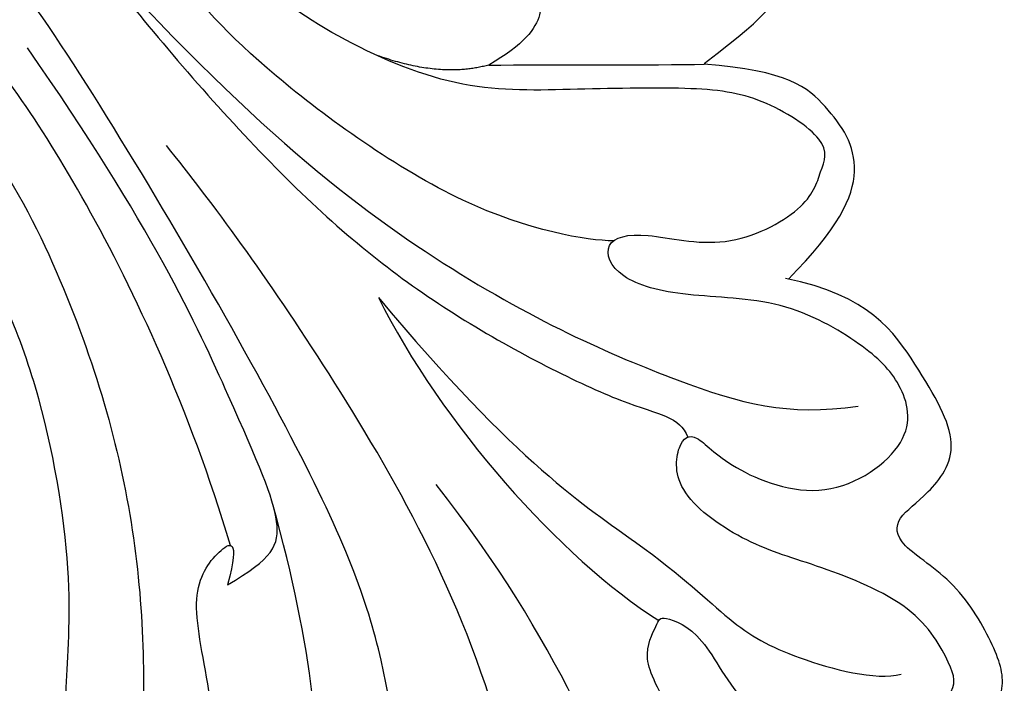
# Model space of a CAD drawing. Units: millimetres. Extents: x 2494 to 10894, y 1151 to 13031.
# Drawn here: x 7024 to 7061, y 2885 to 2910 of the extents above; entities that cross this region are included whole.
import ezdxf

# ---------------------------------------------------------------- set-up
doc = ezdxf.new("R2010")
doc.units = ezdxf.units.MM
doc.layers.add('H-06.木作(細線)', color=8, linetype='Continuous')

# ---------------------------------------------------------------- blocks, each defined once
blk = doc.blocks.new('HK-614G')
at = {"layer": 'H-06.木作(細線)', "color": 8}
for points, degree in [([(36.446, 65.083), (36.235, 64.295), (37.451, 63.828), (38.09, 64.944), (36.261, 68.893), (36.261, 71.514), (36.807, 73.551), (38.503, 73.551), (41.105, 71.577), (42.331, 67.004), (40.881, 58.592), (40.241, 53.572), (39.407, 49.955), (40.579, 48.321), (41.426, 47.866), (40.927, 49.725)], 3), ([(42.094, 71.622), (44.095, 68.155), (44.863, 59.938), (44.218, 52.199), (42.679, 46.684)], 3), ([(63.644, 68.184), (61.248, 69.015), (59.072, 67.57), (57.614, 62.158), (53.7, 51.9), (48.953, 45.877)], 3), ([(46.408, 66.047), (46.576, 65.421), (47.355, 64.642), (47.843, 59.803), (47.127, 52.533), (44.626, 45.816), (34.534, 28.421), (28.686, 21.032), (20.53, 17.151), (16.129, 16.936), (15.483, 17.291)], 3), ([(14.878, 21.565), (16.751, 20.606), (29.189, 27.592), (35.172, 38.539), (37.778, 48.264), (37.778, 57.786), (35.93, 63.456), (35.561, 64.831), (36.446, 65.083)], 3), ([(64.37, 64.551), (63.563, 64.523), (62.224, 63.231), (60.331, 59.953), (57.879, 54.386), (56.775, 52.475), (57.528, 51.171), (57.528, 50.868), (59.233, 51.505), (60.579, 54.532), (64.236, 56.643), (66.918, 55.657), (69.06, 53.832), (68.827, 52.962), (67.506, 50.51), (63.571, 48.933), (60.946, 48.23), (58.036, 46.187), (58.219, 44.202), (58.925, 43.801), (60.027, 45.195), (63.979, 46.747), (67.501, 44.22), (66.883, 41.916), (65.506, 40.539), (62.296, 38.686), (58.435, 38.686), (55.831, 37.988), (55.267, 36.505), (56.829, 36.087), (60.066, 36.954), (63.335, 35.245), (63.726, 33.788), (64.217, 32.716), (61.464, 30.92), (58.911, 30.567), (53.971, 30.694), (49.804, 30.778), (45.005, 28.728), (41.381, 26.148), (37.041, 21.808), (34.112, 18.388)], 3), ([(61.388, 58.708), (61.797, 57.878), (62.793, 57.702), (66.302, 57.702), (69.854, 55.651), (70.945, 53.762), (70.534, 52.229), (68.983, 49.542), (66.615, 48.175), (66.615, 47.129), (67.847, 46.327), (69.293, 44.45), (67.581, 41.485), (65.6, 38.581), (62.391, 37.954)], 3), ([(51.441, 55.564), (49.998, 50.179), (44.479, 40.621), (40.354, 35.054), (38.573, 32.846)], 3), ([(46.728, 38.687), (52.09, 45.103), (57.507, 48.463), (60.336, 51.291), (62.454, 52.514), (65.861, 53.427), (66.84, 53.165)], 3), ([(46.728, 38.687), (49.132, 43.5), (53.734, 48.714), (57.514, 51.103)], 3), ([(40.927, 49.725), (42.637, 48.737), (43.244, 47.686), (41.555, 43.748), (38.007, 35.919), (33.225, 29.09)], 3), ([(41.033, 48.216), (39.457, 42.924), (35.236, 33.972), (30.439, 27.449), (24.708, 22.025), (16.501, 19.56), (15.358, 19.56), (14.712, 19.733)], 3), ([(22.689, 15.509), (27.649, 16.838), (32.793, 21.584), (36.935, 27.287), (43.716, 34.999), (49.616, 39.591), (56.907, 43.239), (58.31, 43.239), (58.63, 44.054)], 3), ([(34.237, 23.699), (40.918, 31.284), (49.412, 38.166), (58.92, 42.303), (62.449, 43.249), (65.187, 42.861)], 3), ([(62.499, 37.975), (64.422, 36.053), (65.588, 33.608), (64.055, 31.293), (62.472, 29.949), (59.266, 29.716)], 3), ([(55.777, 36.504), (54.766, 36.504), (50.204, 35.74), (41.97, 29.795), (38.727, 26.088), (34.57, 20.775), (32.236, 18.442), (28.438, 15.08), (25.558, 14.286), (23.874, 14.448)], 3), ([(50.978, 29.745), (49.088, 30.271), (46.593, 29.342)], 2), ([(34.112, 18.388), (36.674, 20.15), (39.261, 22.409), (42.727, 24.559), (47.259, 24.207), (50.813, 24.98), (52.703, 26.44), (53.245, 27.72), (52.326, 28.967), (50.978, 29.745)], 3), ([(50.978, 29.745), (53.29, 29.745), (57.391, 29.745), (59.266, 29.716)], 3), ([(59.266, 29.685), (62.095, 27.532), (61.956, 27.013), (62.045, 25.498), (61.188, 24.815)], 3)]:
    blk.add_open_spline(points, degree=degree, dxfattribs=at)
blk.add_open_spline([(21.632, 67.355), (23.588, 67.879), (27.997, 67.124), (31.894, 63.227), (31.88, 58.673), (33.741, 57.196), (34.551, 58.104), (35.014, 57.02), (34.551, 54.068), (35.076, 50.072), (33.942, 42.389), (31.783, 37.369), (29.62, 34.113), (26.583, 30.853)], degree=3, knots=[0, 0, 0, 0, 1, 2, 3, 4, 5, 6, 7, 8, 9, 10, 10.295537, 10.295537, 10.295537, 10.295537], dxfattribs=at)

msp = doc.modelspace()

# ---------------------------------------------------------------- block references
at = {"layer": 'H-06.木作(細線)', "color": 7, "xscale": -1, "rotation": 180}
msp.add_blockref('HK-614G', (6990.645, 2938.066), dxfattribs=at)

doc.saveas('drawing.dxf')
